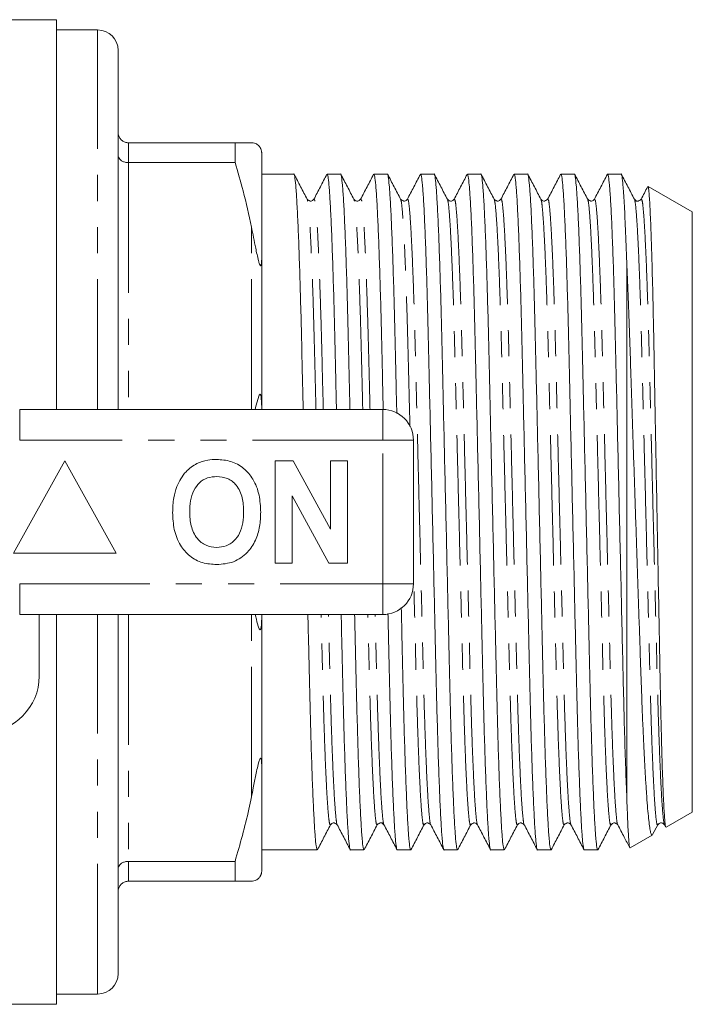
# Model space of a CAD drawing. Units: millimetres. Extents: x 159 to 248, y 87 to 266.
# Drawn here: x 215 to 248, y 87 to 135 of the extents above; entities that cross this region are included whole.
import ezdxf

# ---------------------------------------------------------------- set-up
doc = ezdxf.new("R2010")
doc.units = ezdxf.units.MM
doc.linetypes.add('PHANTOM', pattern=[12.7, 6.35, -1.27, 1.27, -1.27, 1.27, -1.27])

msp = doc.modelspace()

# ---------------------------------------------------------------- linework, layer by layer
at = {"color": 7, "linetype": 'Continuous', "lineweight": 15}
for p, q in [((217.209, 134.69), (207.648, 134.69)), ((217.209, 134.69), (217.209, 115.69)), ((219.209, 134.19), (217.209, 134.19)), ((220.209, 115.69), (220.209, 133.19)), ((220.709, 128.69), (225.91, 128.69)), ((225.91, 128.69), (225.91, 127.724)), ((227.209, 123.089), (227.209, 128.19)), ((225.91, 127.724), (220.709, 127.724)), ((228.778, 127.165), (227.209, 127.165)), ((231.058, 127.165), (230.401, 127.165)), ((233.338, 127.165), (232.681, 127.165)), ((235.618, 127.165), (234.961, 127.165)), ((237.898, 127.165), (237.241, 127.165)), ((240.178, 127.165), (239.521, 127.165)), ((242.458, 127.165), (241.801, 127.165)), ((244.738, 127.165), (244.081, 127.165)), ((248.209, 125.317), (246.051, 126.563)), ((248.209, 96.063), (248.209, 125.317)), ((227.209, 123.089), (227.209, 115.791)), ((245.009, 96.907), (245.009, 122.865)), ((215.407, 115.69), (233.109, 115.69)), ((227.209, 115.69), (227.209, 115.791)), ((234.609, 114.19), (234.609, 107.19)), ((217.609, 113.19), (215.109, 108.69)), ((220.109, 108.69), (217.609, 113.19)), ((227.866, 108.19), (227.866, 113.19)), ((227.866, 113.19), (228.738, 113.19)), ((228.738, 113.19), (230.558, 109.849)), ((230.558, 113.19), (231.391, 113.19)), ((230.558, 109.849), (230.558, 113.19)), ((231.391, 113.19), (231.391, 108.19)), ((230.491, 108.19), (228.699, 111.479)), ((228.699, 111.479), (228.699, 108.19)), ((215.109, 108.69), (220.109, 108.69)), ((228.699, 108.19), (227.866, 108.19)), ((231.391, 108.19), (230.491, 108.19)), ((233.109, 105.69), (215.407, 105.69)), ((216.359, 105.69), (216.359, 102.69)), ((217.209, 105.69), (217.209, 86.69)), ((220.209, 88.19), (220.209, 105.69)), ((227.209, 105.589), (227.209, 105.69)), ((227.209, 105.589), (227.209, 98.291)), ((227.209, 93.19), (227.209, 98.291)), ((246.942, 95.331), (248.209, 96.063)), ((246.275, 94.964), (246.526, 95.446)), ((246.852, 95.447), (246.914, 95.329)), ((245.177, 94.312), (246.257, 94.935)), ((227.209, 94.215), (229.918, 94.215)), ((231.541, 94.215), (232.198, 94.215)), ((233.821, 94.215), (234.478, 94.215)), ((236.101, 94.215), (236.758, 94.215)), ((238.381, 94.215), (239.038, 94.215)), ((240.661, 94.215), (241.318, 94.215)), ((242.941, 94.215), (243.598, 94.215)), ((245.172, 94.322), (245.164, 94.311)), ((220.709, 93.656), (225.91, 93.656)), ((225.91, 93.656), (225.91, 92.69)), ((225.91, 92.69), (220.709, 92.69)), ((217.209, 87.19), (219.209, 87.19)), ((188.359, 86.69), (217.209, 86.69))]:
    msp.add_line(p, q, dxfattribs=at)
at = {"color": 8, "linetype": 'PHANTOM', "lineweight": 0}
for p, q in [((219.209, 115.69), (219.209, 134.19)), ((220.709, 128.69), (220.709, 127.724)), ((220.709, 127.724), (220.709, 115.69)), ((226.709, 115.69), (226.709, 124.583)), ((215.407, 114.19), (215.407, 115.69)), ((233.109, 114.19), (233.109, 115.69)), ((233.109, 114.19), (215.407, 114.19)), ((233.109, 107.19), (233.109, 114.19)), ((233.109, 114.19), (234.609, 114.19)), ((215.407, 107.19), (233.109, 107.19)), ((215.407, 105.69), (215.407, 107.19)), ((233.109, 107.19), (234.609, 107.19)), ((233.109, 105.69), (233.109, 107.19)), ((219.209, 87.19), (219.209, 105.69)), ((220.709, 105.69), (220.709, 93.656)), ((226.709, 96.797), (226.709, 105.69)), ((220.709, 93.656), (220.709, 92.69))]:
    msp.add_line(p, q, dxfattribs=at)
at = {"color": 7, "linetype": 'Continuous', "lineweight": 15, "flags": 128}
msp.add_lwpolyline([(226.888, 115.69), (226.92, 115.852), (227.086, 116.38), (227.118, 116.425), (227.13, 116.431), (227.139, 116.429), (227.149, 116.42), (227.157, 116.408), (227.167, 116.382), (227.184, 116.304), (227.207, 115.982), (227.209, 115.791), (227.209, 115.791)], dxfattribs=at)
at = {"color": 7, "linetype": 'Continuous', "lineweight": 15}
for centre, radius, start, end in [((219.209, 133.19), 1, 0, 90), ((233.109, 114.19), 1.5, 0, 90), ((233.109, 107.19), 1.5, 270, 0), ((213.609, 102.69), 2.75, 270, 0), ((219.209, 88.19), 1, 270, 0)]:
    msp.add_arc(centre, radius, start, end, dxfattribs=at)
for points, knots in [([(220.709, 128.69), (220.654, 128.695), (220.544, 128.706), (220.397, 128.788), (220.283, 128.911), (220.222, 129.05), (220.21, 129.147), (220.209, 129.188), (220.209, 129.19)], [0, 0, 0, 0, 0.2072192, 0.4143474, 0.6240634, 0.8393867, 0.9916222, 1, 1, 1, 1]), ([(225.91, 128.69), (226.153, 128.69), (226.452, 128.69), (226.669, 128.69), (226.709, 128.69)], [0, 0, 0, 0, 0.81249, 1, 1, 1, 1]), ([(226.709, 128.69), (226.74, 128.687), (226.813, 128.68), (226.913, 128.673), (227.019, 128.6), (227.108, 128.493), (227.128, 128.463), (227.139, 128.445), (227.149, 128.428), (227.159, 128.41), (227.173, 128.379), (227.199, 128.306), (227.207, 128.249), (227.209, 128.206), (227.209, 128.19)], [0, 0, 0, 0, 0.187089, 0.450256, 0.709335, 0.741989, 0.75169, 0.758744, 0.765855, 0.771975, 0.782677, 0.811424, 0.929019, 1, 1, 1, 1]), ([(220.709, 127.724), (220.654, 127.728), (220.544, 127.735), (220.397, 127.794), (220.283, 127.881), (220.222, 127.979), (220.21, 128.048), (220.209, 128.077), (220.209, 128.078)], [0, 0, 0, 0, 0.207219, 0.414347, 0.624064, 0.839387, 0.991624, 1, 1, 1, 1]), ([(226.709, 124.583), (226.582, 125.172), (226.353, 126.226), (226.046, 127.265), (225.91, 127.724)], [0, 0, 0, 0, 0.558271, 1, 1, 1, 1]), ([(229.233, 115.69), (229.222, 116.143), (229.196, 117.26), (229.159, 118.931), (229.115, 120.695), (229.068, 122.315), (229.019, 123.762), (228.968, 124.991), (228.918, 125.963), (228.869, 126.666), (228.821, 127.052), (228.793, 127.208), (228.778, 127.164), (228.778, 127.164)], [0, 0, 0, 0, 0.068534, 0.169151, 0.269769, 0.373015, 0.478092, 0.584109, 0.690126, 0.795203, 0.89845, 0.999067, 1, 1, 1, 1]), ([(231.513, 115.69), (231.502, 116.143), (231.476, 117.26), (231.439, 118.931), (231.395, 120.695), (231.348, 122.315), (231.299, 123.762), (231.248, 124.991), (231.198, 125.963), (231.149, 126.666), (231.101, 127.052), (231.073, 127.208), (231.058, 127.164), (231.058, 127.164)], [0, 0, 0, 0, 0.068534, 0.169151, 0.269769, 0.373015, 0.478092, 0.584109, 0.690126, 0.795203, 0.89845, 0.999067, 1, 1, 1, 1]), ([(233.797, 115.495), (233.785, 116.014), (233.758, 117.197), (233.719, 118.931), (233.675, 120.695), (233.628, 122.315), (233.579, 123.762), (233.528, 124.991), (233.478, 125.963), (233.429, 126.666), (233.381, 127.052), (233.353, 127.208), (233.338, 127.164), (233.338, 127.164)], [0, 0, 0, 0, 0.077686, 0.177314, 0.276943, 0.379175, 0.48322, 0.588195, 0.693171, 0.797215, 0.899448, 0.999076, 1, 1, 1, 1]), ([(236.758, 94.216), (236.744, 94.241), (236.715, 94.291), (236.668, 94.713), (236.619, 95.4), (236.568, 96.37), (236.518, 97.594), (236.468, 99.037), (236.422, 100.655), (236.378, 102.413), (236.335, 104.307), (236.288, 106.334), (236.239, 108.473), (236.188, 110.671), (236.138, 112.868), (236.089, 115.008), (236.042, 117.037), (235.998, 118.933), (235.955, 120.694), (235.908, 122.315), (235.859, 123.762), (235.808, 124.991), (235.758, 125.963), (235.709, 126.666), (235.661, 127.052), (235.633, 127.208), (235.618, 127.164), (235.618, 127.164)], [0, 0, 0, 0, 0.040038, 0.081507, 0.12371, 0.166292, 0.208873, 0.251077, 0.292546, 0.332959, 0.373371, 0.41484, 0.457044, 0.499625, 0.542207, 0.584411, 0.625879, 0.666292, 0.706705, 0.748173, 0.790377, 0.832959, 0.87554, 0.917744, 0.959213, 0.999625, 1, 1, 1, 1]), ([(239.038, 94.216), (239.024, 94.241), (238.995, 94.291), (238.948, 94.713), (238.899, 95.4), (238.848, 96.37), (238.798, 97.594), (238.748, 99.037), (238.702, 100.655), (238.658, 102.413), (238.615, 104.307), (238.568, 106.334), (238.519, 108.473), (238.468, 110.671), (238.418, 112.868), (238.368, 115.008), (238.322, 117.037), (238.278, 118.933), (238.235, 120.694), (238.188, 122.315), (238.139, 123.762), (238.088, 124.991), (238.038, 125.963), (237.989, 126.666), (237.941, 127.052), (237.913, 127.208), (237.898, 127.164), (237.898, 127.164)], [0, 0, 0, 0, 0.040038, 0.081507, 0.12371, 0.166292, 0.208873, 0.251077, 0.292546, 0.332959, 0.373371, 0.41484, 0.457044, 0.499625, 0.542207, 0.584411, 0.625879, 0.666292, 0.706705, 0.748173, 0.790377, 0.832959, 0.87554, 0.917744, 0.959213, 0.999625, 1, 1, 1, 1]), ([(241.318, 94.216), (241.304, 94.241), (241.275, 94.291), (241.228, 94.713), (241.179, 95.4), (241.128, 96.37), (241.078, 97.594), (241.028, 99.037), (240.982, 100.655), (240.938, 102.413), (240.895, 104.307), (240.848, 106.334), (240.799, 108.473), (240.748, 110.671), (240.698, 112.868), (240.648, 115.008), (240.602, 117.037), (240.558, 118.933), (240.515, 120.694), (240.468, 122.315), (240.419, 123.762), (240.368, 124.991), (240.318, 125.963), (240.269, 126.666), (240.221, 127.052), (240.193, 127.208), (240.178, 127.164), (240.178, 127.164)], [0, 0, 0, 0, 0.040038, 0.081507, 0.12371, 0.166292, 0.208873, 0.251077, 0.292546, 0.332959, 0.373371, 0.41484, 0.457044, 0.499625, 0.542207, 0.584411, 0.625879, 0.666292, 0.706705, 0.748173, 0.790377, 0.832959, 0.87554, 0.917744, 0.959213, 0.999625, 1, 1, 1, 1]), ([(243.598, 94.216), (243.584, 94.241), (243.555, 94.291), (243.508, 94.713), (243.459, 95.4), (243.408, 96.37), (243.358, 97.594), (243.309, 99.037), (243.262, 100.655), (243.218, 102.413), (243.175, 104.307), (243.128, 106.334), (243.079, 108.473), (243.028, 110.671), (242.978, 112.868), (242.928, 115.008), (242.882, 117.037), (242.838, 118.933), (242.795, 120.694), (242.748, 122.315), (242.699, 123.762), (242.648, 124.991), (242.598, 125.963), (242.549, 126.666), (242.501, 127.052), (242.473, 127.208), (242.458, 127.164), (242.458, 127.164)], [0, 0, 0, 0, 0.040038, 0.081507, 0.12371, 0.166292, 0.208873, 0.251077, 0.292546, 0.332959, 0.373371, 0.41484, 0.457044, 0.499625, 0.542207, 0.584411, 0.625879, 0.666292, 0.706705, 0.748173, 0.790377, 0.832959, 0.87554, 0.917744, 0.959213, 0.999625, 1, 1, 1, 1]), ([(245.009, 122.865), (244.989, 123.428), (244.949, 124.556), (244.888, 125.802), (244.832, 126.64), (244.781, 127.052), (244.753, 127.208), (244.738, 127.164), (244.738, 127.164)], [0, 0, 0, 0, 0.2167747, 0.4344923, 0.6503592, 0.8266277, 0.998407, 1, 1, 1, 1]), ([(229.426, 125.933), (229.32, 126.138), (229.107, 126.546), (228.894, 126.955), (228.787, 127.159)], [0, 0, 0, 0, 0.499979, 1, 1, 1, 1]), ([(230.388, 127.153), (230.282, 126.949), (230.07, 126.543), (229.859, 126.137), (229.753, 125.934)], [0, 0, 0, 0, 0.5000205, 1, 1, 1, 1]), ([(230.401, 127.164), (230.415, 127.139), (230.443, 127.089), (230.49, 126.667), (230.54, 125.98), (230.59, 125.01), (230.641, 123.786), (230.69, 122.342), (230.737, 120.726), (230.78, 118.965), (230.818, 117.284), (230.845, 116.155), (230.855, 115.69)], [0, 0, 0, 0, 0.099683, 0.202928, 0.308003, 0.414019, 0.520034, 0.62511, 0.728355, 0.828971, 0.929586, 1, 1, 1, 1]), ([(231.706, 125.934), (231.6, 126.138), (231.387, 126.547), (231.174, 126.956), (231.067, 127.16)], [0, 0, 0, 0, 0.499979, 1, 1, 1, 1]), ([(232.667, 127.152), (232.561, 126.949), (232.35, 126.542), (232.138, 126.136), (232.032, 125.933)], [0, 0, 0, 0, 0.500021, 1, 1, 1, 1]), ([(232.681, 127.164), (232.695, 127.139), (232.723, 127.089), (232.77, 126.667), (232.82, 125.98), (232.87, 125.01), (232.921, 123.786), (232.97, 122.342), (233.017, 120.726), (233.06, 118.965), (233.099, 117.282), (233.125, 116.152), (233.135, 115.685)], [0, 0, 0, 0, 0.099658, 0.202877, 0.307927, 0.413916, 0.519905, 0.624955, 0.728175, 0.828765, 0.929356, 1, 1, 1, 1]), ([(233.986, 125.933), (233.88, 126.138), (233.667, 126.546), (233.454, 126.955), (233.347, 127.16)], [0, 0, 0, 0, 0.499979, 1, 1, 1, 1]), ([(234.947, 127.151), (234.841, 126.948), (234.63, 126.542), (234.418, 126.136), (234.312, 125.933)], [0, 0, 0, 0, 0.500022, 1, 1, 1, 1]), ([(234.961, 127.164), (234.975, 127.139), (235.003, 127.089), (235.05, 126.667), (235.1, 125.98), (235.15, 125.01), (235.201, 123.786), (235.25, 122.343), (235.297, 120.725), (235.34, 118.967), (235.383, 117.073), (235.43, 115.046), (235.48, 112.907), (235.53, 110.709), (235.581, 108.512), (235.63, 106.372), (235.677, 104.343), (235.72, 102.447), (235.763, 100.686), (235.81, 99.065), (235.86, 97.618), (235.91, 96.389), (235.961, 95.417), (236.01, 94.714), (236.057, 94.328), (236.086, 94.172), (236.101, 94.216), (236.101, 94.216)], [0, 0, 0, 0, 0.040038, 0.081507, 0.12371, 0.166292, 0.208873, 0.251077, 0.292546, 0.332959, 0.373371, 0.41484, 0.457044, 0.499625, 0.542207, 0.584411, 0.625879, 0.666292, 0.706705, 0.748173, 0.790377, 0.832959, 0.87554, 0.917744, 0.959213, 0.999625, 1, 1, 1, 1]), ([(236.266, 125.933), (236.16, 126.138), (235.947, 126.547), (235.734, 126.955), (235.627, 127.16)], [0, 0, 0, 0, 0.499979, 1, 1, 1, 1]), ([(237.227, 127.151), (237.121, 126.948), (236.91, 126.542), (236.698, 126.136), (236.592, 125.933)], [0, 0, 0, 0, 0.500022, 1, 1, 1, 1]), ([(237.241, 127.164), (237.255, 127.139), (237.283, 127.089), (237.33, 126.667), (237.38, 125.98), (237.43, 125.01), (237.481, 123.786), (237.53, 122.343), (237.577, 120.725), (237.62, 118.967), (237.663, 117.073), (237.71, 115.046), (237.76, 112.907), (237.81, 110.709), (237.861, 108.512), (237.91, 106.372), (237.957, 104.343), (238, 102.447), (238.043, 100.686), (238.09, 99.065), (238.14, 97.618), (238.19, 96.389), (238.241, 95.417), (238.29, 94.714), (238.337, 94.328), (238.366, 94.172), (238.381, 94.216), (238.381, 94.216)], [0, 0, 0, 0, 0.040038, 0.081507, 0.12371, 0.166292, 0.208873, 0.251077, 0.292546, 0.332959, 0.373371, 0.41484, 0.457044, 0.499625, 0.542207, 0.584411, 0.625879, 0.666292, 0.706705, 0.748173, 0.790377, 0.832959, 0.87554, 0.917744, 0.959213, 0.999625, 1, 1, 1, 1]), ([(238.546, 125.933), (238.44, 126.138), (238.227, 126.547), (238.014, 126.955), (237.907, 127.16)], [0, 0, 0, 0, 0.49998, 1, 1, 1, 1]), ([(239.507, 127.152), (239.402, 126.949), (239.19, 126.543), (238.978, 126.137), (238.873, 125.934)], [0, 0, 0, 0, 0.500021, 1, 1, 1, 1]), ([(239.521, 127.164), (239.535, 127.139), (239.563, 127.089), (239.61, 126.667), (239.66, 125.98), (239.71, 125.01), (239.761, 123.786), (239.81, 122.343), (239.857, 120.725), (239.9, 118.967), (239.943, 117.073), (239.99, 115.046), (240.04, 112.907), (240.09, 110.709), (240.141, 108.512), (240.19, 106.372), (240.237, 104.343), (240.28, 102.447), (240.323, 100.686), (240.37, 99.065), (240.42, 97.618), (240.47, 96.389), (240.521, 95.417), (240.57, 94.714), (240.617, 94.328), (240.646, 94.172), (240.661, 94.216), (240.661, 94.216)], [0, 0, 0, 0, 0.040038, 0.081507, 0.12371, 0.166292, 0.208873, 0.251077, 0.292546, 0.332959, 0.373371, 0.41484, 0.457044, 0.499625, 0.542207, 0.584411, 0.625879, 0.666292, 0.706705, 0.748173, 0.790377, 0.832959, 0.87554, 0.917744, 0.959213, 0.999625, 1, 1, 1, 1]), ([(240.826, 125.933), (240.72, 126.138), (240.507, 126.546), (240.294, 126.955), (240.187, 127.16)], [0, 0, 0, 0, 0.4999787, 1, 1, 1, 1]), ([(241.788, 127.153), (241.682, 126.95), (241.471, 126.544), (241.259, 126.138), (241.153, 125.935)], [0, 0, 0, 0, 0.50002, 1, 1, 1, 1]), ([(241.801, 127.164), (241.815, 127.139), (241.843, 127.089), (241.89, 126.667), (241.94, 125.98), (241.99, 125.01), (242.041, 123.786), (242.09, 122.343), (242.137, 120.725), (242.18, 118.967), (242.223, 117.073), (242.27, 115.046), (242.32, 112.907), (242.37, 110.709), (242.421, 108.512), (242.47, 106.372), (242.517, 104.343), (242.56, 102.447), (242.603, 100.686), (242.65, 99.065), (242.7, 97.618), (242.75, 96.389), (242.801, 95.417), (242.85, 94.714), (242.897, 94.328), (242.926, 94.172), (242.941, 94.216), (242.941, 94.216)], [0, 0, 0, 0, 0.040038, 0.081507, 0.12371, 0.166292, 0.208873, 0.251077, 0.292546, 0.332959, 0.373371, 0.41484, 0.457044, 0.499625, 0.542207, 0.584411, 0.625879, 0.666292, 0.706705, 0.748173, 0.790377, 0.832959, 0.87554, 0.917744, 0.959213, 0.999625, 1, 1, 1, 1]), ([(243.106, 125.934), (243, 126.138), (242.787, 126.547), (242.574, 126.956), (242.467, 127.16)], [0, 0, 0, 0, 0.49998, 1, 1, 1, 1]), ([(244.068, 127.152), (243.962, 126.949), (243.75, 126.543), (243.538, 126.137), (243.433, 125.934)], [0, 0, 0, 0, 0.500022, 1, 1, 1, 1]), ([(244.081, 127.164), (244.095, 127.139), (244.123, 127.089), (244.17, 126.667), (244.22, 125.98), (244.27, 125.01), (244.321, 123.786), (244.37, 122.343), (244.417, 120.725), (244.46, 118.967), (244.503, 117.073), (244.55, 115.046), (244.6, 112.907), (244.65, 110.709), (244.701, 108.512), (244.752, 106.29), (244.803, 104.111), (244.85, 102.012), (244.9, 100.089), (244.953, 98.334), (244.991, 97.385), (245.009, 96.907)], [0, 0, 0, 0, 0.049101, 0.099956, 0.151713, 0.203933, 0.256153, 0.307911, 0.358766, 0.408326, 0.457887, 0.508742, 0.560499, 0.612719, 0.664939, 0.716697, 0.773461, 0.828647, 0.884507, 0.941817, 1, 1, 1, 1]), ([(245.386, 125.933), (245.28, 126.138), (245.067, 126.546), (244.854, 126.955), (244.747, 127.159)], [0, 0, 0, 0, 0.499979, 1, 1, 1, 1]), ([(246.032, 126.547), (246.031, 126.545), (245.925, 126.341), (245.818, 126.136), (245.712, 125.933)], [0, 0, 0, 0, 0.007597, 1, 1, 1, 1]), ([(246.914, 95.329), (246.906, 95.354), (246.892, 95.404), (246.861, 95.686), (246.829, 96.17), (246.796, 96.862), (246.763, 97.686), (246.731, 98.701), (246.699, 99.883), (246.668, 101.169), (246.638, 102.598), (246.61, 104.135), (246.579, 105.739), (246.548, 107.425), (246.515, 109.152), (246.483, 110.901), (246.45, 112.661), (246.418, 114.388), (246.386, 116.082), (246.356, 117.71), (246.328, 119.233), (246.298, 120.68), (246.267, 121.997), (246.234, 123.152), (246.21, 123.937), (246.185, 124.623), (246.161, 125.214), (246.136, 125.708), (246.112, 126.094), (246.089, 126.365), (246.068, 126.53), (246.055, 126.549), (246.048, 126.558)], [0, 0, 0, 0, 0.026784, 0.053794, 0.106624, 0.133822, 0.161021, 0.214071, 0.24139, 0.268709, 0.321759, 0.34907, 0.376382, 0.429722, 0.457182, 0.484642, 0.53827, 0.565887, 0.593504, 0.647133, 0.674745, 0.702358, 0.75621, 0.783931, 0.811652, 0.838779, 0.865906, 0.893821, 0.921736, 0.948863, 0.97599, 1, 1, 1, 1]), ([(229.753, 125.934), (229.71, 125.89), (229.618, 125.796), (229.493, 125.885), (229.426, 125.934)], [0, 0, 0, 0, 0.45926, 1, 1, 1, 1]), ([(232.033, 125.934), (231.99, 125.89), (231.897, 125.795), (231.773, 125.885), (231.706, 125.934)], [0, 0, 0, 0, 0.458627, 1, 1, 1, 1]), ([(234.313, 125.934), (234.27, 125.89), (234.178, 125.796), (234.053, 125.885), (233.986, 125.934)], [0, 0, 0, 0, 0.459298, 1, 1, 1, 1]), ([(236.593, 125.934), (236.55, 125.89), (236.457, 125.795), (236.333, 125.885), (236.266, 125.934)], [0, 0, 0, 0, 0.458602, 1, 1, 1, 1]), ([(238.873, 125.934), (238.83, 125.89), (238.738, 125.796), (238.613, 125.885), (238.546, 125.934)], [0, 0, 0, 0, 0.459327, 1, 1, 1, 1]), ([(241.153, 125.934), (241.086, 125.885), (240.963, 125.795), (240.869, 125.89), (240.826, 125.934)], [0, 0, 0, 0, 0.538035, 1, 1, 1, 1]), ([(243.433, 125.934), (243.39, 125.89), (243.298, 125.796), (243.173, 125.885), (243.106, 125.934)], [0, 0, 0, 0, 0.4593462, 1, 1, 1, 1]), ([(245.713, 125.934), (245.649, 125.886), (245.528, 125.794), (245.431, 125.889), (245.386, 125.934)], [0, 0, 0, 0, 0.530291, 1, 1, 1, 1]), ([(227.209, 123.089), (227.209, 123.042), (227.208, 122.956), (227.202, 122.85), (227.194, 122.779), (227.184, 122.733), (227.174, 122.706), (227.162, 122.695), (227.153, 122.694), (227.143, 122.701), (227.133, 122.713), (227.119, 122.738), (227.088, 122.814), (227.01, 123.098), (226.884, 123.708), (226.777, 124.243), (226.709, 124.583)], [0, 0, 0, 0, 0.0698325, 0.1289689, 0.1652147, 0.1893514, 0.2138655, 0.2232012, 0.2326249, 0.2388568, 0.2450904, 0.2540162, 0.2709766, 0.3323725, 0.5758294, 1, 1, 1, 1]), ([(245.009, 122.865), (245.032, 122.358), (245.078, 121.336), (245.135, 119.788), (245.182, 118.374), (245.222, 117.129), (245.265, 115.828), (245.31, 114.493), (245.354, 113.146), (245.4, 111.784), (245.446, 110.403), (245.492, 109.028), (245.538, 107.681), (245.582, 106.359), (245.626, 105.057), (245.669, 103.798), (245.71, 102.602), (245.75, 101.465), (245.793, 100.387), (245.838, 99.392), (245.882, 98.496), (245.928, 97.69), (245.974, 96.973), (246.02, 96.357), (246.066, 95.852), (246.111, 95.452), (246.155, 95.157), (246.199, 94.983), (246.23, 94.914), (246.247, 94.938), (246.251, 94.944)], [0, 0, 0, 0, 0.05493, 0.110794, 0.145764, 0.180733, 0.21672, 0.252707, 0.287653, 0.322599, 0.358567, 0.394534, 0.429386, 0.464239, 0.500104, 0.53597, 0.570823, 0.605675, 0.641572, 0.677468, 0.711809, 0.746149, 0.781497, 0.816845, 0.851025, 0.885205, 0.920378, 0.955552, 0.989732, 1, 1, 1, 1]), ([(223.068, 111.931), (223.197, 112.192), (223.426, 112.657), (223.861, 112.936), (224.053, 113.058)], [0, 0, 0, 0, 0.560201, 1, 1, 1, 1]), ([(224.053, 113.058), (224.225, 113.123), (224.534, 113.238), (224.862, 113.249), (225.007, 113.254)], [0, 0, 0, 0, 0.559495, 1, 1, 1, 1]), ([(225.007, 113.254), (225.244, 113.237), (225.716, 113.204), (226.351, 112.85), (226.842, 112.273), (227.121, 111.516), (227.148, 110.961), (227.161, 110.683)], [0, 0, 0, 0, 0.186721, 0.37307, 0.559626, 0.779538, 1, 1, 1, 1]), ([(225.018, 112.421), (224.865, 112.408), (224.557, 112.384), (224.156, 112.131), (223.864, 111.735), (223.719, 111.233), (223.706, 110.873), (223.699, 110.693)], [0, 0, 0, 0, 0.186586, 0.372857, 0.559265, 0.779356, 1, 1, 1, 1]), ([(226.327, 110.707), (226.318, 110.935), (226.301, 111.39), (226.039, 111.989), (225.558, 112.368), (225.198, 112.403), (225.018, 112.421)], [0, 0, 0, 0, 0.281213, 0.560506, 0.78003, 1, 1, 1, 1]), ([(222.866, 110.66), (222.872, 110.903), (222.883, 111.336), (223.011, 111.749), (223.068, 111.931)], [0, 0, 0, 0, 0.560144, 1, 1, 1, 1]), ([(225.019, 108.126), (224.785, 108.142), (224.316, 108.175), (223.681, 108.516), (223.19, 109.085), (222.905, 109.834), (222.879, 110.384), (222.866, 110.66)], [0, 0, 0, 0, 0.186758, 0.373113, 0.559668, 0.779563, 1, 1, 1, 1]), ([(223.699, 110.693), (223.709, 110.463), (223.729, 110.005), (224.002, 109.41), (224.476, 109.02), (224.837, 108.98), (225.018, 108.959)], [0, 0, 0, 0, 0.281128, 0.560546, 0.780274, 1, 1, 1, 1]), ([(225.018, 108.959), (225.172, 108.973), (225.48, 109), (225.874, 109.265), (226.165, 109.663), (226.307, 110.166), (226.321, 110.527), (226.327, 110.707)], [0, 0, 0, 0, 0.186446, 0.372679, 0.559184, 0.779356, 1, 1, 1, 1]), ([(227.161, 110.683), (227.151, 110.449), (227.132, 109.98), (226.933, 109.297), (226.521, 108.67), (225.852, 108.197), (225.297, 108.15), (225.019, 108.126)], [0, 0, 0, 0, 0.187264, 0.374292, 0.561001, 0.780237, 1, 1, 1, 1]), ([(227.209, 105.589), (227.209, 105.508), (227.208, 105.382), (227.2, 105.225), (227.191, 105.125), (227.181, 105.053), (227.169, 105.004), (227.158, 104.973), (227.148, 104.957), (227.137, 104.949), (227.124, 104.949), (227.099, 104.97), (227.028, 105.124), (226.966, 105.376), (226.916, 105.612), (226.9, 105.69)], [0, 0, 0, 0, 0.1474891, 0.22999, 0.282299, 0.3257577, 0.3569151, 0.3706462, 0.3845339, 0.3964737, 0.4093828, 0.4317481, 0.5033467, 0.8363431, 1, 1, 1, 1]), ([(229.918, 94.216), (229.904, 94.241), (229.875, 94.291), (229.828, 94.713), (229.779, 95.4), (229.728, 96.37), (229.678, 97.594), (229.628, 99.038), (229.582, 100.654), (229.538, 102.415), (229.5, 104.096), (229.474, 105.225), (229.463, 105.69)], [0, 0, 0, 0, 0.099683, 0.202928, 0.308003, 0.414019, 0.520034, 0.62511, 0.728355, 0.828971, 0.929586, 1, 1, 1, 1]), ([(231.086, 105.69), (231.096, 105.237), (231.122, 104.12), (231.16, 102.449), (231.203, 100.685), (231.25, 99.065), (231.3, 97.618), (231.35, 96.389), (231.401, 95.417), (231.45, 94.714), (231.497, 94.328), (231.526, 94.172), (231.541, 94.216), (231.541, 94.216)], [0, 0, 0, 0, 0.068534, 0.169151, 0.269769, 0.373015, 0.478092, 0.584109, 0.690126, 0.795203, 0.89845, 0.999067, 1, 1, 1, 1]), ([(232.198, 94.216), (232.184, 94.241), (232.155, 94.291), (232.108, 94.713), (232.059, 95.4), (232.008, 96.37), (231.958, 97.594), (231.908, 99.038), (231.862, 100.654), (231.818, 102.415), (231.78, 104.096), (231.754, 105.225), (231.743, 105.69)], [0, 0, 0, 0, 0.099683, 0.202928, 0.308003, 0.414019, 0.520034, 0.62511, 0.728355, 0.828971, 0.929586, 1, 1, 1, 1]), ([(233.365, 105.742), (233.376, 105.272), (233.402, 104.137), (233.44, 102.449), (233.483, 100.685), (233.53, 99.065), (233.58, 97.618), (233.63, 96.389), (233.681, 95.417), (233.73, 94.714), (233.777, 94.328), (233.806, 94.172), (233.821, 94.216), (233.821, 94.216)], [0, 0, 0, 0, 0.070986, 0.171339, 0.271691, 0.374666, 0.479466, 0.585204, 0.690942, 0.795742, 0.898717, 0.999069, 1, 1, 1, 1]), ([(234.478, 94.216), (234.464, 94.241), (234.435, 94.291), (234.388, 94.713), (234.339, 95.4), (234.288, 96.37), (234.238, 97.594), (234.188, 99.038), (234.142, 100.654), (234.098, 102.415), (234.058, 104.205), (234.029, 105.45), (234.016, 106.029)], [0, 0, 0, 0, 0.097991, 0.199484, 0.302776, 0.406992, 0.511209, 0.614501, 0.715994, 0.814902, 0.91381, 1, 1, 1, 1]), ([(226.709, 96.797), (226.739, 96.946), (226.81, 97.302), (226.907, 97.776), (226.994, 98.209), (227.056, 98.464), (227.108, 98.618), (227.128, 98.659), (227.139, 98.675), (227.149, 98.683), (227.159, 98.686), (227.173, 98.678), (227.199, 98.605), (227.207, 98.464), (227.209, 98.339), (227.209, 98.291)], [0, 0, 0, 0, 0.187163, 0.446561, 0.578486, 0.70922, 0.741887, 0.751592, 0.758648, 0.765762, 0.771885, 0.782591, 0.81135, 0.928991, 1, 1, 1, 1]), ([(225.91, 93.656), (226.153, 94.502), (226.452, 95.543), (226.669, 96.599), (226.709, 96.797)], [0, 0, 0, 0, 0.81249, 1, 1, 1, 1]), ([(245.161, 94.323), (245.155, 94.341), (245.141, 94.381), (245.119, 94.583), (245.096, 94.895), (245.072, 95.32), (245.047, 95.859), (245.026, 96.403), (245.014, 96.778), (245.009, 96.907)], [0, 0, 0, 0, 0.136317, 0.293564, 0.447333, 0.601102, 0.759298, 0.917493, 1, 1, 1, 1]), ([(230.566, 95.446), (230.609, 95.49), (230.701, 95.584), (230.825, 95.495), (230.893, 95.446)], [0, 0, 0, 0, 0.459355, 1, 1, 1, 1]), ([(232.846, 95.446), (232.908, 95.494), (233.027, 95.586), (233.126, 95.491), (233.173, 95.446)], [0, 0, 0, 0, 0.524255, 1, 1, 1, 1]), ([(235.126, 95.446), (235.169, 95.49), (235.261, 95.584), (235.385, 95.495), (235.453, 95.446)], [0, 0, 0, 0, 0.459354, 1, 1, 1, 1]), ([(237.406, 95.446), (237.471, 95.494), (237.592, 95.585), (237.688, 95.49), (237.733, 95.446)], [0, 0, 0, 0, 0.53203, 1, 1, 1, 1]), ([(239.686, 95.446), (239.729, 95.49), (239.821, 95.584), (239.945, 95.495), (240.013, 95.446)], [0, 0, 0, 0, 0.459343, 1, 1, 1, 1]), ([(241.966, 95.446), (242.033, 95.495), (242.157, 95.585), (242.25, 95.49), (242.293, 95.446)], [0, 0, 0, 0, 0.539764, 1, 1, 1, 1]), ([(244.246, 95.446), (244.289, 95.49), (244.381, 95.584), (244.505, 95.495), (244.573, 95.446)], [0, 0, 0, 0, 0.4593213, 1, 1, 1, 1]), ([(246.526, 95.446), (246.569, 95.49), (246.661, 95.585), (246.786, 95.495), (246.853, 95.446)], [0, 0, 0, 0, 0.458608, 1, 1, 1, 1]), ([(229.927, 94.221), (230.034, 94.425), (230.247, 94.834), (230.46, 95.243), (230.566, 95.447)], [0, 0, 0, 0, 0.500022, 1, 1, 1, 1]), ([(230.893, 95.446), (230.998, 95.243), (231.21, 94.837), (231.422, 94.431), (231.527, 94.228)], [0, 0, 0, 0, 0.499978, 1, 1, 1, 1]), ([(232.207, 94.219), (232.313, 94.423), (232.526, 94.832), (232.739, 95.241), (232.846, 95.445)], [0, 0, 0, 0, 0.50002, 1, 1, 1, 1]), ([(233.172, 95.447), (233.278, 95.244), (233.49, 94.838), (233.701, 94.432), (233.807, 94.228)], [0, 0, 0, 0, 0.499978, 1, 1, 1, 1]), ([(234.487, 94.221), (234.594, 94.425), (234.807, 94.834), (235.02, 95.243), (235.126, 95.447)], [0, 0, 0, 0, 0.500022, 1, 1, 1, 1]), ([(235.452, 95.447), (235.558, 95.244), (235.77, 94.838), (235.981, 94.432), (236.087, 94.229)], [0, 0, 0, 0, 0.499979, 1, 1, 1, 1]), ([(236.767, 94.219), (236.873, 94.423), (237.086, 94.832), (237.299, 95.241), (237.406, 95.445)], [0, 0, 0, 0, 0.500019, 1, 1, 1, 1]), ([(237.732, 95.447), (237.838, 95.244), (238.05, 94.838), (238.261, 94.431), (238.367, 94.228)], [0, 0, 0, 0, 0.499979, 1, 1, 1, 1]), ([(239.047, 94.221), (239.154, 94.425), (239.367, 94.834), (239.58, 95.243), (239.687, 95.447)], [0, 0, 0, 0, 0.5000219, 1, 1, 1, 1]), ([(240.013, 95.446), (240.119, 95.243), (240.33, 94.836), (240.542, 94.43), (240.648, 94.227)], [0, 0, 0, 0, 0.499981, 1, 1, 1, 1]), ([(241.327, 94.219), (241.433, 94.424), (241.646, 94.832), (241.859, 95.241), (241.966, 95.446)], [0, 0, 0, 0, 0.500021, 1, 1, 1, 1]), ([(242.293, 95.446), (242.399, 95.243), (242.61, 94.837), (242.822, 94.43), (242.928, 94.227)], [0, 0, 0, 0, 0.499979, 1, 1, 1, 1]), ([(243.607, 94.221), (243.714, 94.425), (243.927, 94.834), (244.14, 95.243), (244.247, 95.447)], [0, 0, 0, 0, 0.500022, 1, 1, 1, 1]), ([(244.572, 95.447), (244.678, 95.244), (244.874, 94.869), (245.069, 94.493), (245.159, 94.321)], [0, 0, 0, 0, 0.5414434, 1, 1, 1, 1]), ([(220.209, 93.302), (220.209, 93.303), (220.21, 93.332), (220.222, 93.401), (220.283, 93.499), (220.397, 93.586), (220.544, 93.645), (220.654, 93.652), (220.709, 93.656)], [0, 0, 0, 0, 0.008376, 0.160613, 0.375936, 0.585653, 0.792781, 1, 1, 1, 1]), ([(227.209, 93.19), (227.209, 93.17), (227.208, 93.138), (227.2, 93.089), (227.191, 93.053), (227.181, 93.022), (227.169, 92.994), (227.158, 92.969), (227.148, 92.95), (227.137, 92.931), (227.124, 92.91), (227.099, 92.875), (227.028, 92.797), (226.898, 92.714), (226.787, 92.7), (226.709, 92.69)], [0, 0, 0, 0, 0.090464, 0.141066, 0.173151, 0.199807, 0.218917, 0.227339, 0.235858, 0.243181, 0.251099, 0.264817, 0.308733, 0.512979, 1, 1, 1, 1]), ([(220.209, 92.19), (220.209, 92.192), (220.21, 92.233), (220.222, 92.33), (220.283, 92.469), (220.397, 92.592), (220.544, 92.674), (220.654, 92.685), (220.709, 92.69)], [0, 0, 0, 0, 0.008378, 0.160613, 0.375937, 0.585653, 0.792781, 1, 1, 1, 1]), ([(226.709, 92.69), (226.694, 92.69), (226.481, 92.69), (226.185, 92.69), (225.91, 92.69)], [0, 0, 0, 0, 0.071428, 1, 1, 1, 1])]:
    msp.add_open_spline(points, degree=3, knots=knots, dxfattribs=at)
at = {"color": 8, "linetype": 'PHANTOM', "lineweight": 0}
for points, knots in [([(229.857, 115.69), (229.853, 115.866), (229.83, 116.788), (229.792, 118.339), (229.74, 120.295), (229.683, 122.04), (229.622, 123.53), (229.561, 124.702), (229.502, 125.487), (229.456, 125.884), (229.432, 125.892), (229.425, 125.894)], [0, 0, 0, 0, 0.030036, 0.1576, 0.285165, 0.416482, 0.550043, 0.684178, 0.817171, 0.947393, 1, 1, 1, 1]), ([(230.212, 115.69), (230.208, 115.868), (230.185, 116.794), (230.147, 118.347), (230.095, 120.302), (230.037, 122.046), (229.977, 123.535), (229.916, 124.703), (229.857, 125.499), (229.802, 125.938), (229.769, 125.929), (229.753, 125.925)], [0, 0, 0, 0, 0.028569, 0.148082, 0.267594, 0.390622, 0.515753, 0.641421, 0.766019, 0.888022, 1, 1, 1, 1]), ([(232.137, 115.69), (232.133, 115.866), (232.11, 116.788), (232.072, 118.339), (232.02, 120.295), (231.963, 122.04), (231.902, 123.53), (231.841, 124.702), (231.782, 125.487), (231.736, 125.884), (231.712, 125.892), (231.705, 125.894)], [0, 0, 0, 0, 0.030035, 0.157598, 0.28516, 0.416475, 0.550034, 0.684166, 0.817157, 0.947378, 1, 1, 1, 1]), ([(232.492, 115.69), (232.488, 115.868), (232.465, 116.794), (232.427, 118.347), (232.375, 120.302), (232.317, 122.046), (232.257, 123.535), (232.196, 124.703), (232.137, 125.499), (232.082, 125.939), (232.048, 125.93), (232.032, 125.925)], [0, 0, 0, 0, 0.028539, 0.147928, 0.267317, 0.390218, 0.515219, 0.640757, 0.765226, 0.887102, 1, 1, 1, 1]), ([(234.438, 114.851), (234.427, 115.31), (234.397, 116.518), (234.352, 118.342), (234.3, 120.294), (234.243, 122.04), (234.182, 123.53), (234.121, 124.702), (234.062, 125.487), (234.016, 125.884), (233.992, 125.892), (233.985, 125.894)], [0, 0, 0, 0, 0.074437, 0.196163, 0.317888, 0.443194, 0.570643, 0.698638, 0.825544, 0.949805, 1, 1, 1, 1]), ([(235.452, 95.454), (235.451, 95.454), (235.433, 95.431), (235.396, 95.721), (235.337, 96.365), (235.277, 97.424), (235.216, 98.81), (235.158, 100.48), (235.103, 102.365), (235.053, 104.436), (234.997, 106.678), (234.937, 109.064), (234.876, 111.511), (234.816, 113.928), (234.759, 116.224), (234.707, 118.352), (234.655, 120.3), (234.597, 122.046), (234.537, 123.535), (234.476, 124.703), (234.417, 125.499), (234.362, 125.939), (234.328, 125.93), (234.312, 125.925)], [0, 0, 0, 0, 0.002144, 0.051313, 0.10173, 0.152795, 0.203861, 0.254278, 0.303447, 0.351705, 0.401351, 0.452055, 0.503193, 0.554113, 0.604177, 0.65281, 0.701444, 0.751508, 0.802428, 0.853566, 0.904269, 0.953916, 1, 1, 1, 1]), ([(237.406, 95.487), (237.396, 95.464), (237.368, 95.401), (237.321, 95.703), (237.263, 96.366), (237.202, 97.418), (237.141, 98.805), (237.083, 100.474), (237.029, 102.358), (236.978, 104.428), (236.922, 106.669), (236.863, 109.055), (236.802, 111.503), (236.742, 113.92), (236.684, 116.216), (236.632, 118.345), (236.58, 120.294), (236.522, 122.041), (236.462, 123.529), (236.401, 124.702), (236.342, 125.487), (236.296, 125.884), (236.272, 125.892), (236.265, 125.894)], [0, 0, 0, 0, 0.029034, 0.078159, 0.128531, 0.17955, 0.23057, 0.280941, 0.330066, 0.378281, 0.427883, 0.478541, 0.529634, 0.580508, 0.630527, 0.679117, 0.727707, 0.777726, 0.8286, 0.879693, 0.93035, 0.979953, 1, 1, 1, 1]), ([(237.732, 95.455), (237.732, 95.454), (237.713, 95.43), (237.676, 95.721), (237.617, 96.365), (237.557, 97.424), (237.496, 98.81), (237.438, 100.48), (237.383, 102.365), (237.333, 104.436), (237.277, 106.678), (237.217, 109.064), (237.156, 111.511), (237.096, 113.928), (237.039, 116.224), (236.987, 118.352), (236.935, 120.3), (236.877, 122.046), (236.817, 123.535), (236.756, 124.703), (236.697, 125.499), (236.642, 125.939), (236.608, 125.93), (236.592, 125.925)], [0, 0, 0, 0, 0.002302, 0.051464, 0.101873, 0.15293, 0.203988, 0.254397, 0.303558, 0.351809, 0.401448, 0.452143, 0.503273, 0.554185, 0.604242, 0.652868, 0.701494, 0.75155, 0.802462, 0.853592, 0.904288, 0.953927, 1, 1, 1, 1]), ([(239.687, 95.488), (239.676, 95.464), (239.649, 95.4), (239.601, 95.703), (239.543, 96.366), (239.482, 97.418), (239.421, 98.805), (239.363, 100.474), (239.309, 102.358), (239.258, 104.428), (239.202, 106.669), (239.143, 109.055), (239.082, 111.503), (239.022, 113.92), (238.964, 116.216), (238.912, 118.345), (238.86, 120.294), (238.802, 122.041), (238.742, 123.529), (238.681, 124.702), (238.622, 125.487), (238.576, 125.884), (238.552, 125.892), (238.545, 125.894)], [0, 0, 0, 0, 0.029823, 0.078909, 0.12924, 0.180219, 0.231198, 0.281529, 0.330615, 0.378791, 0.428354, 0.478971, 0.530022, 0.580856, 0.630835, 0.679386, 0.727937, 0.777916, 0.82875, 0.879801, 0.930419, 0.979981, 1, 1, 1, 1]), ([(240.013, 95.455), (240.012, 95.454), (239.994, 95.43), (239.956, 95.721), (239.897, 96.365), (239.837, 97.424), (239.776, 98.81), (239.718, 100.48), (239.663, 102.365), (239.613, 104.436), (239.557, 106.678), (239.497, 109.064), (239.436, 111.511), (239.376, 113.928), (239.319, 116.224), (239.267, 118.352), (239.215, 120.3), (239.157, 122.046), (239.097, 123.535), (239.036, 124.703), (238.977, 125.499), (238.922, 125.938), (238.889, 125.929), (238.873, 125.925)], [0, 0, 0, 0, 0.002841, 0.051993, 0.102392, 0.15344, 0.204488, 0.254888, 0.304039, 0.352281, 0.401911, 0.452596, 0.503717, 0.554619, 0.604666, 0.653283, 0.7019, 0.751947, 0.802849, 0.85397, 0.904656, 0.954285, 1, 1, 1, 1]), ([(241.966, 95.487), (241.956, 95.464), (241.928, 95.401), (241.881, 95.703), (241.823, 96.366), (241.762, 97.418), (241.701, 98.805), (241.643, 100.474), (241.589, 102.358), (241.538, 104.428), (241.482, 106.669), (241.423, 109.055), (241.362, 111.503), (241.302, 113.92), (241.244, 116.216), (241.192, 118.345), (241.14, 120.294), (241.082, 122.041), (241.022, 123.529), (240.961, 124.702), (240.902, 125.488), (240.856, 125.885), (240.832, 125.892), (240.825, 125.894)], [0, 0, 0, 0, 0.029112, 0.07821, 0.128554, 0.179546, 0.230538, 0.280883, 0.329981, 0.37817, 0.427745, 0.478375, 0.52944, 0.580287, 0.630279, 0.678843, 0.727406, 0.777398, 0.828245, 0.87931, 0.92994, 0.979516, 1, 1, 1, 1]), ([(242.293, 95.455), (242.292, 95.454), (242.274, 95.43), (242.236, 95.721), (242.177, 96.365), (242.117, 97.424), (242.056, 98.81), (241.998, 100.48), (241.943, 102.365), (241.893, 104.436), (241.837, 106.678), (241.777, 109.064), (241.716, 111.511), (241.656, 113.928), (241.599, 116.224), (241.547, 118.352), (241.495, 120.3), (241.437, 122.046), (241.377, 123.535), (241.316, 124.703), (241.257, 125.498), (241.202, 125.937), (241.169, 125.929), (241.153, 125.925)], [0, 0, 0, 0, 0.002793, 0.05197, 0.102395, 0.153469, 0.204543, 0.254968, 0.304145, 0.352411, 0.402066, 0.452777, 0.503924, 0.554852, 0.604925, 0.653566, 0.702208, 0.75228, 0.803208, 0.854355, 0.905066, 0.954721, 1, 1, 1, 1]), ([(244.247, 95.488), (244.236, 95.464), (244.209, 95.4), (244.161, 95.703), (244.103, 96.366), (244.042, 97.418), (243.981, 98.805), (243.923, 100.474), (243.869, 102.358), (243.818, 104.428), (243.762, 106.669), (243.703, 109.055), (243.642, 111.503), (243.582, 113.92), (243.524, 116.216), (243.472, 118.345), (243.42, 120.294), (243.362, 122.041), (243.302, 123.529), (243.241, 124.702), (243.182, 125.487), (243.136, 125.884), (243.112, 125.892), (243.105, 125.894)], [0, 0, 0, 0, 0.0298311, 0.0789162, 0.1292474, 0.1802258, 0.2312042, 0.2815354, 0.3306205, 0.3787965, 0.4283588, 0.4789756, 0.5300269, 0.58086, 0.6308389, 0.6793896, 0.7279404, 0.7779192, 0.8287523, 0.8798036, 0.9304205, 0.9799828, 1, 1, 1, 1]), ([(244.572, 95.455), (244.572, 95.454), (244.553, 95.43), (244.516, 95.721), (244.457, 96.365), (244.397, 97.424), (244.336, 98.81), (244.278, 100.48), (244.223, 102.365), (244.173, 104.436), (244.117, 106.678), (244.057, 109.064), (243.996, 111.511), (243.936, 113.928), (243.879, 116.224), (243.827, 118.352), (243.775, 120.3), (243.717, 122.046), (243.657, 123.535), (243.596, 124.703), (243.537, 125.499), (243.482, 125.938), (243.449, 125.929), (243.433, 125.925)], [0, 0, 0, 0, 0.002336, 0.051514, 0.10194, 0.153015, 0.20409, 0.254517, 0.303695, 0.351962, 0.401618, 0.452331, 0.503479, 0.554408, 0.604482, 0.653124, 0.701767, 0.75184, 0.80277, 0.853918, 0.90463, 0.954287, 1, 1, 1, 1]), ([(246.526, 95.488), (246.516, 95.464), (246.488, 95.401), (246.441, 95.703), (246.383, 96.366), (246.322, 97.418), (246.261, 98.805), (246.203, 100.474), (246.149, 102.358), (246.098, 104.428), (246.042, 106.669), (245.983, 109.055), (245.922, 111.503), (245.862, 113.92), (245.804, 116.216), (245.752, 118.345), (245.7, 120.294), (245.642, 122.041), (245.582, 123.529), (245.521, 124.702), (245.462, 125.488), (245.416, 125.885), (245.392, 125.892), (245.385, 125.894)], [0, 0, 0, 0, 0.0292203, 0.0783151, 0.1286564, 0.1796449, 0.2306334, 0.2809747, 0.3300696, 0.3782551, 0.4278273, 0.4784542, 0.5295156, 0.5803589, 0.6303477, 0.6789081, 0.7274685, 0.7774573, 0.8283005, 0.879362, 0.9299889, 0.9795611, 1, 1, 1, 1]), ([(246.852, 95.455), (246.851, 95.454), (246.833, 95.43), (246.796, 95.721), (246.737, 96.365), (246.677, 97.424), (246.616, 98.81), (246.558, 100.48), (246.503, 102.365), (246.453, 104.436), (246.397, 106.678), (246.337, 109.064), (246.276, 111.511), (246.216, 113.928), (246.159, 116.224), (246.107, 118.352), (246.055, 120.3), (245.997, 122.046), (245.937, 123.535), (245.876, 124.703), (245.817, 125.499), (245.762, 125.939), (245.728, 125.93), (245.712, 125.925)], [0, 0, 0, 0, 0.002196, 0.051364, 0.101782, 0.152847, 0.203912, 0.254329, 0.303498, 0.351756, 0.401403, 0.452107, 0.503245, 0.554165, 0.604229, 0.652862, 0.701496, 0.75156, 0.80248, 0.853618, 0.904322, 0.953969, 1, 1, 1, 1]), ([(235.127, 95.488), (235.116, 95.464), (235.089, 95.4), (235.041, 95.703), (234.983, 96.366), (234.922, 97.418), (234.861, 98.805), (234.803, 100.474), (234.749, 102.357), (234.698, 104.43), (234.651, 106.319), (234.62, 107.542), (234.609, 107.982)], [0, 0, 0, 0, 0.065337, 0.17294, 0.283275, 0.395028, 0.506781, 0.617116, 0.724719, 0.830329, 0.938978, 1, 1, 1, 1]), ([(230.567, 95.488), (230.556, 95.464), (230.529, 95.4), (230.481, 95.703), (230.423, 96.367), (230.362, 97.418), (230.301, 98.805), (230.243, 100.473), (230.188, 102.361), (230.146, 104.111), (230.117, 105.267), (230.106, 105.69)], [0, 0, 0, 0, 0.073246, 0.193964, 0.317748, 0.443122, 0.568497, 0.69228, 0.812998, 0.931481, 1, 1, 1, 1]), ([(230.893, 95.455), (230.892, 95.454), (230.873, 95.43), (230.836, 95.721), (230.777, 96.365), (230.717, 97.424), (230.656, 98.81), (230.598, 100.479), (230.543, 102.369), (230.501, 104.116), (230.472, 105.269), (230.461, 105.69)], [0, 0, 0, 0, 0.006454, 0.135934, 0.268701, 0.403174, 0.537648, 0.670415, 0.799894, 0.926975, 1, 1, 1, 1]), ([(232.846, 95.487), (232.836, 95.464), (232.808, 95.401), (232.761, 95.703), (232.703, 96.366), (232.642, 97.418), (232.581, 98.805), (232.523, 100.473), (232.468, 102.361), (232.426, 104.111), (232.397, 105.267), (232.386, 105.69)], [0, 0, 0, 0, 0.071322, 0.192291, 0.316331, 0.441966, 0.567601, 0.691641, 0.81261, 0.931338, 1, 1, 1, 1]), ([(233.172, 95.455), (233.171, 95.454), (233.153, 95.43), (233.116, 95.721), (233.057, 96.365), (232.997, 97.424), (232.936, 98.81), (232.878, 100.479), (232.823, 102.369), (232.781, 104.116), (232.752, 105.269), (232.741, 105.69)], [0, 0, 0, 0, 0.005847, 0.135406, 0.268254, 0.40281, 0.537365, 0.670213, 0.799772, 0.926931, 1, 1, 1, 1])]:
    msp.add_open_spline(points, degree=3, knots=knots, dxfattribs=at)

doc.saveas('drawing.dxf')
